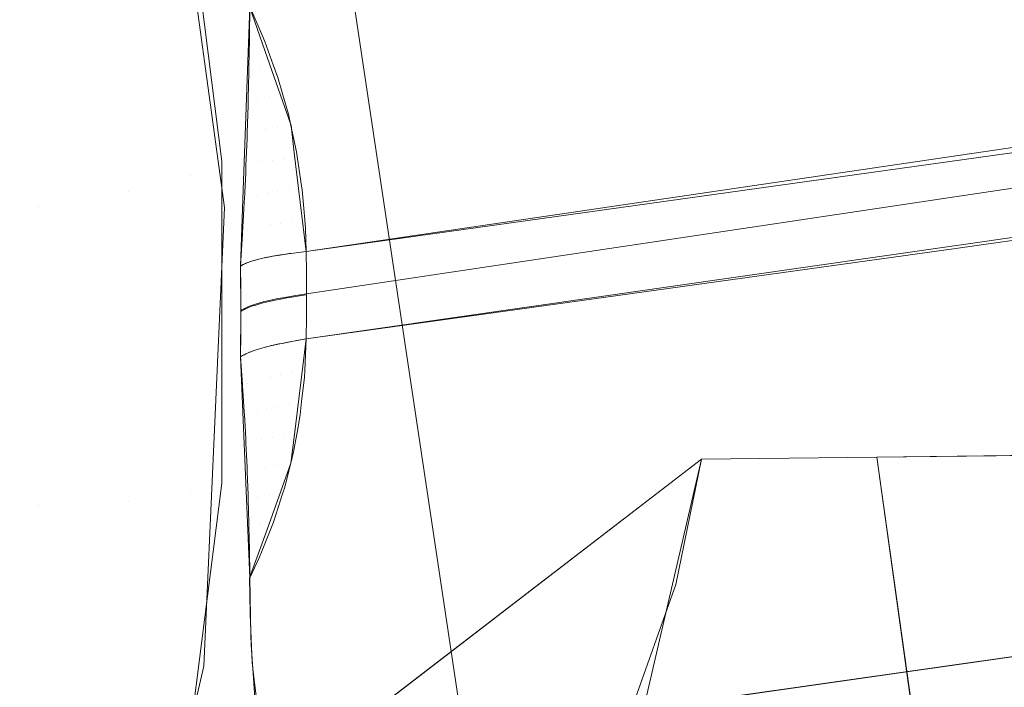
# Model space of a CAD drawing. Units: metres. Extents: x -7.8 to -2.49, y -5.64 to -4.18.
# Drawn here: x -6.76 to -6.76, y -5.33 to -5.33 of the extents above; entities that cross this region are included whole.
import ezdxf

# ---------------------------------------------------------------- set-up
doc = ezdxf.new("R2010")
doc.units = ezdxf.units.M
doc.header["$LTSCALE"] = 1.27
doc.layers.add('Keine', color=7, linetype='Continuous', lineweight=5)

msp = doc.modelspace()

# ---------------------------------------------------------------- linework, layer by layer
at = {"layer": 'Keine', "color": 7, "linetype": 'Continuous', "lineweight": 18}
for points, invisible_edges in [([(-6.7786475, -5.3175975, 1.4647934), (-6.7765789, -5.3430989, 1.4668114), (-6.762198, -5.3278505, 1.4676072)], 11), ([(-6.762198, -5.3278505, 1.4676072), (-6.7631673, -5.3213793, 1.4670505), (-6.7786475, -5.3175975, 1.4647934)], 10), ([(-6.7664669, -5.3245372, 1.4435859), (-6.7550172, -5.3257642, 1.4436967), (-6.7553996, -5.321209, 1.4432902)], 9), ([(-6.7530713, -5.3234294, 1.4687521), (-6.7631673, -5.3213793, 1.4670505), (-6.762198, -5.3278505, 1.4676072)], 8), ([(-6.7552347, -5.3222456, 1.4383628), (-6.7549976, -5.3259511, 1.4386935), (-6.7664663, -5.3249817, 1.4386057)], 10), ([(-6.762198, -5.3278505, 1.4676072), (-6.7521396, -5.3297405, 1.469275), (-6.7530713, -5.3234294, 1.4687521)], 10), ([(-6.7550294, -5.3238646, 1.4593336), (-6.7628592, -5.3251642, 1.4456815), (-6.7629082, -5.3250234, 1.4456983)], 9), ([(-6.7550208, -5.3240588, 1.459192), (-6.7628592, -5.3251642, 1.4456815), (-6.7550294, -5.3238646, 1.4593336)], 11), ([(-6.7628592, -5.3251642, 1.4456815), (-6.7550208, -5.3240588, 1.459192), (-6.7550318, -5.3241501, 1.4591055)], 9), ([(-6.7628592, -5.3251642, 1.4456815), (-6.7550318, -5.3241501, 1.4591055), (-6.755083, -5.3243409, 1.4589461)], 9), ([(-6.7631464, -5.324328, 1.4446363), (-6.7629081, -5.3250234, 1.4456983), (-6.7629261, -5.3255247, 1.4452843)], 9), ([(-6.7629261, -5.3255247, 1.4452843), (-6.7629772, -5.3255728, 1.444739), (-6.7631464, -5.324328, 1.4446363)], 9), ([(-6.755083, -5.3243409, 1.4589461), (-6.7627949, -5.3253488, 1.4456595), (-6.7628592, -5.3251642, 1.4456815)], 9), ([(-6.755083, -5.3243409, 1.4589461), (-6.762786, -5.3254232, 1.4456604), (-6.7627949, -5.3253488, 1.4456595)], 9), ([(-6.7588577, -5.3251495, 1.4523886), (-6.762786, -5.3254232, 1.4456604), (-6.755083, -5.3243409, 1.4589461)], 11), ([(-6.7550172, -5.3257642, 1.4436967), (-6.7664669, -5.3245372, 1.4435859), (-6.7665801, -5.3254247, 1.4436651)], 9), ([(-6.7630707, -5.3254863, 1.4443215), (-6.76318, -5.3246241, 1.4442504), (-6.7630946, -5.3245742, 1.4446566)], 11), ([(-6.7630946, -5.3245742, 1.4446566), (-6.762984, -5.3254472, 1.4447287), (-6.7630707, -5.3254863, 1.4443215)], 10), ([(-6.7632404, -5.3255283, 1.4439417), (-6.7633471, -5.3246873, 1.4438723), (-6.76318, -5.3246241, 1.4442504)], 11), ([(-6.76318, -5.3246241, 1.4442504), (-6.7630707, -5.3254863, 1.4443215), (-6.7632404, -5.3255283, 1.4439417)], 11), ([(-6.7627524, -5.3258092, 1.4456737), (-6.7627528, -5.3257511, 1.4456687), (-6.7551883, -5.3246316, 1.4587225)], 10), ([(-6.7590445, -5.325148, 1.4520642), (-6.7551883, -5.3246316, 1.4587225), (-6.7627528, -5.3257511, 1.4456687)], 10), ([(-6.7551883, -5.3246316, 1.4587225), (-6.7551882, -5.324676, 1.4587263), (-6.7627524, -5.3258092, 1.4456737)], 8), ([(-6.7609767, -5.3256852, 1.4487515), (-6.7627525, -5.3258092, 1.4456735), (-6.7551882, -5.324676, 1.4587262)], 9), ([(-6.7551882, -5.324676, 1.4587262), (-6.7551883, -5.3248486, 1.4587421), (-6.7609767, -5.3256852, 1.4487515)], 8), ([(-6.7634857, -5.3255715, 1.4436059), (-6.7635885, -5.324761, 1.443539), (-6.7633471, -5.3246873, 1.4438723)], 11), ([(-6.7633471, -5.3246873, 1.4438723), (-6.7632404, -5.3255283, 1.4439417), (-6.7634857, -5.3255715, 1.4436059)], 11), ([(-6.7635885, -5.324761, 1.443539), (-6.7634857, -5.3255715, 1.4436059), (-6.7637958, -5.325614, 1.4433287)], 11), ([(-6.7665979, -5.3258664, 1.4386846), (-6.7664663, -5.3249817, 1.4386057), (-6.7550474, -5.3262026, 1.438716)], 10), ([(-6.7664663, -5.3249817, 1.4386057), (-6.7549976, -5.3259511, 1.4386935), (-6.7550474, -5.3262026, 1.438716)], 9), ([(-6.762908, -5.3250233, 1.4456982), (-6.7628738, -5.3251019, 1.4456849), (-6.7629089, -5.3251065, 1.4456202)], 2), ([(-6.7628665, -5.3251186, 1.445682), (-6.762909, -5.3251142, 1.4456133), (-6.7629089, -5.3251076, 1.4456191)], 9), ([(-6.7629089, -5.3251065, 1.4456202), (-6.7628738, -5.3251019, 1.4456849), (-6.7628665, -5.3251186, 1.445682)], 9), ([(-6.7628665, -5.3251186, 1.445682), (-6.7629089, -5.3251076, 1.4456191), (-6.7629089, -5.3251065, 1.4456202)], 9), ([(-6.7628606, -5.3264539, 1.4457888), (-6.7627951, -5.3262721, 1.4457358), (-6.7550796, -5.3250997, 1.4590123)], 10), ([(-6.7550796, -5.3250997, 1.4590123), (-6.755017, -5.3253319, 1.4592987), (-6.7628606, -5.3264539, 1.4457888)], 10), ([(-6.7627951, -5.3262721, 1.4457358), (-6.7627863, -5.3262008, 1.4457249), (-6.7550796, -5.3250997, 1.4590123)], 10), ([(-6.7588586, -5.3253732, 1.4524066), (-6.7550808, -5.3250951, 1.4590066), (-6.7627863, -5.3262008, 1.4457249)], 11), ([(-6.7550808, -5.3250951, 1.4590066), (-6.7550796, -5.3250997, 1.4590123), (-6.7627863, -5.3262008, 1.4457249)], 10), ([(-6.7629101, -5.325187, 1.4455482), (-6.762909, -5.3251142, 1.4456133), (-6.7628806, -5.3251874, 1.4456047)], 10), ([(-6.7628806, -5.3251874, 1.4456047), (-6.762909, -5.3251142, 1.4456133), (-6.7628665, -5.3251186, 1.445682)], 11), ([(-6.7628665, -5.3251186, 1.445682), (-6.7628435, -5.3251826, 1.445674), (-6.7628806, -5.3251874, 1.4456047)], 10), ([(-6.7588577, -5.3251495, 1.4523886), (-6.7627535, -5.3256931, 1.4456639), (-6.762786, -5.3254232, 1.4456604)], 8), ([(-6.7627528, -5.3257511, 1.4456687), (-6.7627535, -5.3256931, 1.4456639), (-6.7590445, -5.325148, 1.4520642)], 8), ([(-6.7628806, -5.3251874, 1.4456047), (-6.7629102, -5.325192, 1.4455439), (-6.7629101, -5.325187, 1.4455482)], 9), ([(-6.7629102, -5.325192, 1.4455439), (-6.7628806, -5.3251874, 1.4456047), (-6.7628536, -5.3252697, 1.4455977)], 11), ([(-6.7628806, -5.3251874, 1.4456047), (-6.7628435, -5.3251826, 1.445674), (-6.7628312, -5.325217, 1.4456697)], 9), ([(-6.7628536, -5.3252697, 1.4455977), (-6.7628806, -5.3251874, 1.4456047), (-6.7628312, -5.325217, 1.4456697)], 11), ([(-6.7629119, -5.3252735, 1.4454741), (-6.7629105, -5.3252045, 1.4455332), (-6.762887, -5.3252748, 1.4455283)], 10), ([(-6.7628536, -5.3252697, 1.4455977), (-6.7629105, -5.3252045, 1.4455332), (-6.7629102, -5.325192, 1.4455439)], 9), ([(-6.7628536, -5.3252697, 1.4455977), (-6.762887, -5.3252748, 1.4455283), (-6.7629105, -5.3252045, 1.4455332)], 11), ([(-6.7628312, -5.325217, 1.4456697), (-6.7628174, -5.3252651, 1.4456657), (-6.7628536, -5.3252697, 1.4455977)], 10), ([(-6.762864, -5.3253585, 1.4455249), (-6.762887, -5.3252748, 1.4455283), (-6.7628536, -5.3252697, 1.4455977)], 11), ([(-6.7628536, -5.3252697, 1.4455977), (-6.7628312, -5.3253535, 1.4455931), (-6.762864, -5.3253585, 1.4455249)], 11), ([(-6.7628536, -5.3252697, 1.4455977), (-6.7628174, -5.3252651, 1.4456657), (-6.7628023, -5.3253178, 1.4456613)], 9), ([(-6.7628023, -5.3253178, 1.4456613), (-6.7628312, -5.3253535, 1.4455931), (-6.7628536, -5.3252697, 1.4455977)], 11), ([(-6.7629125, -5.3252942, 1.445457), (-6.7628932, -5.3253636, 1.4454551), (-6.7629146, -5.325368, 1.4453961)], 3), ([(-6.762864, -5.3253585, 1.4455249), (-6.7629125, -5.3252942, 1.445457), (-6.762912, -5.3252792, 1.4454694)], 9), ([(-6.762864, -5.3253585, 1.4455249), (-6.7628932, -5.3253636, 1.4454551), (-6.7629125, -5.3252942, 1.445457)], 11), ([(-6.762887, -5.3252748, 1.4455283), (-6.762912, -5.3252792, 1.4454694), (-6.7629119, -5.3252735, 1.4454741)], 9), ([(-6.762912, -5.3252792, 1.4454694), (-6.762887, -5.3252748, 1.4455283), (-6.762864, -5.3253585, 1.4455249)], 11), ([(-6.7628023, -5.3253178, 1.4456613), (-6.7627955, -5.3253489, 1.4456599), (-6.7628312, -5.3253535, 1.4455931)], 10), ([(-6.762907, -5.3266827, 1.4459731), (-6.7629082, -5.3265861, 1.4458273), (-6.7550162, -5.3253379, 1.4593068)], 10), ([(-6.7629082, -5.3265861, 1.4458273), (-6.7628606, -5.3264539, 1.4457888), (-6.7550162, -5.3253379, 1.4593068)], 10), ([(-6.7551175, -5.325567, 1.4594225), (-6.762907, -5.3266827, 1.4459731), (-6.7550162, -5.3253379, 1.4593068)], 11), ([(-6.755017, -5.3253319, 1.4592987), (-6.7550162, -5.3253379, 1.4593068), (-6.7628606, -5.3264539, 1.4457888)], 10), ([(-6.7628312, -5.3253535, 1.4455931), (-6.7627955, -5.3253489, 1.4456599), (-6.76278, -5.3254206, 1.4456568)], 9), ([(-6.7629152, -5.325383, 1.445384), (-6.7629146, -5.3253685, 1.4453956), (-6.7628745, -5.3254484, 1.4454549)], 10), ([(-6.7629146, -5.325368, 1.4453961), (-6.7628932, -5.3253636, 1.4454551), (-6.7628745, -5.3254484, 1.4454549)], 11), ([(-6.7628745, -5.3254484, 1.4454549), (-6.7629146, -5.3253685, 1.4453956), (-6.7629146, -5.325368, 1.4453961)], 9), ([(-6.7628745, -5.3254484, 1.4454549), (-6.7628932, -5.3253636, 1.4454551), (-6.762864, -5.3253585, 1.4455249)], 11), ([(-6.762864, -5.3253585, 1.4455249), (-6.7628458, -5.3254434, 1.4455238), (-6.7628745, -5.3254484, 1.4454549)], 11), ([(-6.7628458, -5.3254434, 1.4455238), (-6.762864, -5.3253585, 1.4455249), (-6.7628312, -5.3253535, 1.4455931)], 11), ([(-6.7628312, -5.3253535, 1.4455931), (-6.7628134, -5.3254385, 1.445591), (-6.7628458, -5.3254434, 1.4455238)], 11), ([(-6.76278, -5.3254206, 1.4456568), (-6.7628134, -5.3254385, 1.445591), (-6.7628312, -5.3253535, 1.4455931)], 11), ([(-6.7627863, -5.3262008, 1.4457249), (-6.7627536, -5.3259325, 1.4456837), (-6.7588586, -5.3253732, 1.4524066)], 8), ([(-6.7629152, -5.325383, 1.445384), (-6.7628996, -5.3254536, 1.4453846), (-6.7629182, -5.3254584, 1.4453237)], 3), ([(-6.7628745, -5.3254484, 1.4454549), (-6.7628996, -5.3254536, 1.4453846), (-6.7629152, -5.325383, 1.445384)], 11), ([(-6.7555899, -5.3280445, 1.4439002), (-6.7665801, -5.3254247, 1.4436651), (-6.7670594, -5.3264832, 1.4437595)], 9), ([(-6.7665801, -5.3254247, 1.4436651), (-6.7555899, -5.3280445, 1.4439002), (-6.7550172, -5.3257642, 1.4436967)], 9), ([(-6.76278, -5.3254206, 1.4456568), (-6.762778, -5.3254339, 1.4456567), (-6.7628134, -5.3254385, 1.445591)], 10), ([(-6.762984, -5.3254472, 1.4447287), (-6.762984, -5.3263271, 1.4448013), (-6.7630707, -5.3263553, 1.4443932)], 10), ([(-6.7630707, -5.3263553, 1.4443932), (-6.7630707, -5.3254863, 1.4443215), (-6.762984, -5.3254472, 1.4447287)], 11), ([(-6.7628855, -5.3255392, 1.4453871), (-6.7629187, -5.3254709, 1.4453136), (-6.7629182, -5.3254584, 1.4453237)], 9), ([(-6.7629182, -5.3254584, 1.4453237), (-6.7628996, -5.3254536, 1.4453846), (-6.7628855, -5.3255392, 1.4453871)], 11), ([(-6.7628855, -5.3255392, 1.4453871), (-6.7628996, -5.3254536, 1.4453846), (-6.7628745, -5.3254484, 1.4454549)], 11), ([(-6.7628745, -5.3254484, 1.4454549), (-6.7628607, -5.3255341, 1.4454567), (-6.7628855, -5.3255392, 1.4453871)], 11), ([(-6.7628607, -5.3255341, 1.4454567), (-6.7628745, -5.3254484, 1.4454549), (-6.7628458, -5.3254434, 1.4455238)], 11), ([(-6.7628458, -5.3254434, 1.4455238), (-6.7628323, -5.3255292, 1.4455248), (-6.7628607, -5.3255341, 1.4454567)], 11), ([(-6.7628323, -5.3255292, 1.4455248), (-6.7628458, -5.3254434, 1.4455238), (-6.7628134, -5.3254385, 1.445591)], 11), ([(-6.7628134, -5.3254385, 1.445591), (-6.7628003, -5.3255244, 1.4455914), (-6.7628323, -5.3255292, 1.4455248)], 11), ([(-6.7628003, -5.3255244, 1.4455914), (-6.7628134, -5.3254385, 1.445591), (-6.762778, -5.3254339, 1.4456567)], 11), ([(-6.762778, -5.3254339, 1.4456567), (-6.7627651, -5.3255199, 1.4456563), (-6.7628003, -5.3255244, 1.4455914)], 10), ([(-6.7629066, -5.3255445, 1.4453163), (-6.7629225, -5.3255496, 1.4452523), (-6.762919, -5.3254795, 1.4453067)], 9), ([(-6.762919, -5.3254795, 1.4453067), (-6.7629187, -5.3254709, 1.4453136), (-6.7629066, -5.3255445, 1.4453163)], 10), ([(-6.7628855, -5.3255392, 1.4453871), (-6.7629066, -5.3255445, 1.4453163), (-6.7629187, -5.3254709, 1.4453136)], 11), ([(-6.7630707, -5.3254863, 1.4443215), (-6.7630707, -5.3263553, 1.4443932), (-6.7632404, -5.3263761, 1.4440117)], 11), ([(-6.7632404, -5.3263761, 1.4440117), (-6.7632404, -5.3255283, 1.4439417), (-6.7630707, -5.3254863, 1.4443215)], 11), ([(-6.7632404, -5.3255283, 1.4439417), (-6.7632404, -5.3263761, 1.4440117), (-6.7634857, -5.3263885, 1.4436733)], 11), ([(-6.7634857, -5.3263885, 1.4436733), (-6.7634857, -5.3255715, 1.4436059), (-6.7632404, -5.3255283, 1.4439417)], 11), ([(-6.7629772, -5.3255728, 1.444739), (-6.7629261, -5.3255247, 1.4452843), (-6.7629335, -5.3257336, 1.4451117)], 9), ([(-6.7628975, -5.3256307, 1.445321), (-6.7629066, -5.3255445, 1.4453163), (-6.7628855, -5.3255392, 1.4453871)], 11), ([(-6.7628855, -5.3255392, 1.4453871), (-6.7628765, -5.3256254, 1.4453913), (-6.7628975, -5.3256307, 1.445321)], 11), ([(-6.7628765, -5.3256254, 1.4453913), (-6.7628855, -5.3255392, 1.4453871), (-6.7628607, -5.3255341, 1.4454567)], 11), ([(-6.7628607, -5.3255341, 1.4454567), (-6.7628519, -5.3256204, 1.4454604), (-6.7628765, -5.3256254, 1.4453913)], 11), ([(-6.7628519, -5.3256204, 1.4454604), (-6.7628607, -5.3255341, 1.4454567), (-6.7628323, -5.3255292, 1.4455248)], 11), ([(-6.7628323, -5.3255292, 1.4455248), (-6.7628237, -5.3256155, 1.4455281), (-6.7628519, -5.3256204, 1.4454604)], 11), ([(-6.7628237, -5.3256155, 1.4455281), (-6.7628323, -5.3255292, 1.4455248), (-6.7628003, -5.3255244, 1.4455914)], 11), ([(-6.7628003, -5.3255244, 1.4455914), (-6.762792, -5.3256109, 1.4455943), (-6.7628237, -5.3256155, 1.4455281)], 11), ([(-6.7628003, -5.3255244, 1.4455914), (-6.7627651, -5.3255199, 1.4456563), (-6.7627644, -5.3255246, 1.4456563)], 9), ([(-6.762792, -5.3256109, 1.4455943), (-6.7628003, -5.3255244, 1.4455914), (-6.7627644, -5.3255246, 1.4456563)], 11), ([(-6.7627644, -5.3255246, 1.4456563), (-6.7627575, -5.3256064, 1.4456591), (-6.762792, -5.3256109, 1.4455943)], 10), ([(-6.7629248, -5.325595, 1.4452169), (-6.762923, -5.3255586, 1.4452453), (-6.7629147, -5.325636, 1.4452497)], 10), ([(-6.7628975, -5.3256307, 1.445321), (-6.762923, -5.3255586, 1.4452453), (-6.7629225, -5.3255496, 1.4452523)], 9), ([(-6.7628975, -5.3256307, 1.445321), (-6.7629147, -5.325636, 1.4452497), (-6.762923, -5.3255586, 1.4452453)], 11), ([(-6.7629225, -5.3255496, 1.4452523), (-6.7629066, -5.3255445, 1.4453163), (-6.7628975, -5.3256307, 1.445321)], 11), ([(-6.7634857, -5.3255715, 1.4436059), (-6.7634857, -5.3263885, 1.4436733), (-6.7637958, -5.3263921, 1.4433929)], 11), ([(-6.7637958, -5.3263921, 1.4433929), (-6.7637958, -5.325614, 1.4433287), (-6.7634857, -5.3255715, 1.4436059)], 11), ([(-6.7629335, -5.3259818, 1.4451323), (-6.7630337, -5.3268277, 1.4448426), (-6.7629772, -5.3255728, 1.444739)], 9), ([(-6.7629772, -5.3255728, 1.444739), (-6.7629324, -5.3258577, 1.445122), (-6.7629335, -5.3259818, 1.4451323)], 9), ([(-6.7629772, -5.3255728, 1.444739), (-6.7629335, -5.3257336, 1.4451117), (-6.7629324, -5.3258577, 1.445122)], 9), ([(-6.762907, -5.3266827, 1.4459731), (-6.7551175, -5.325567, 1.4594225), (-6.7551796, -5.3256425, 1.4594177)], 9), ([(-6.7629147, -5.325636, 1.4452497), (-6.7629277, -5.3256414, 1.4451817), (-6.7629248, -5.325595, 1.4452169)], 9), ([(-6.762872, -5.3257119, 1.4453969), (-6.7628765, -5.3256254, 1.4453913), (-6.7628519, -5.3256204, 1.4454604)], 11), ([(-6.7628519, -5.3256204, 1.4454604), (-6.7628478, -5.3257069, 1.445466), (-6.762872, -5.3257119, 1.4453969)], 9), ([(-6.7628447, -5.3257063, 1.4454749), (-6.7628519, -5.3256204, 1.4454604), (-6.7628237, -5.3256155, 1.4455281)], 11), ([(-6.7628447, -5.3257063, 1.4454749), (-6.7628478, -5.3257069, 1.445466), (-6.7628519, -5.3256204, 1.4454604)], 10), ([(-6.7628237, -5.3256155, 1.4455281), (-6.7628192, -5.3257022, 1.4455333), (-6.7628447, -5.3257063, 1.4454749)], 9), ([(-6.7628237, -5.3256155, 1.4455281), (-6.762792, -5.3256109, 1.4455943), (-6.7628027, -5.3256995, 1.4455711)], 11), ([(-6.7628027, -5.3256995, 1.4455711), (-6.7628192, -5.3257022, 1.4455333), (-6.7628237, -5.3256155, 1.4455281)], 10), ([(-6.762792, -5.3256109, 1.4455943), (-6.7627878, -5.3256975, 1.4455993), (-6.7628027, -5.3256995, 1.4455711)], 9), ([(-6.762792, -5.3256109, 1.4455943), (-6.7627575, -5.3256064, 1.4456591), (-6.7627555, -5.3256294, 1.4456599)], 9), ([(-6.7627878, -5.3256975, 1.4455993), (-6.762792, -5.3256109, 1.4455943), (-6.7627555, -5.3256294, 1.4456599)], 11), ([(-6.7629259, -5.3257289, 1.4451714), (-6.7629335, -5.3257336, 1.4451116), (-6.762928, -5.3256461, 1.4451781)], 8), ([(-6.762928, -5.3256461, 1.4451781), (-6.7629147, -5.325636, 1.4452497), (-6.76291, -5.3257225, 1.4452559)], 11), ([(-6.762928, -5.3256461, 1.4451781), (-6.7629277, -5.3256414, 1.4451817), (-6.7629147, -5.325636, 1.4452497)], 10), ([(-6.762928, -5.3256461, 1.4451781), (-6.7629236, -5.325728, 1.445184), (-6.7629259, -5.3257289, 1.4451714)], 9), ([(-6.76291, -5.3257225, 1.4452559), (-6.7629236, -5.325728, 1.445184), (-6.762928, -5.3256461, 1.4451781)], 10), ([(-6.7629065, -5.325721, 1.4452745), (-6.7629147, -5.325636, 1.4452497), (-6.7628975, -5.3256307, 1.445321)], 11), ([(-6.7629065, -5.325721, 1.4452745), (-6.76291, -5.3257225, 1.4452559), (-6.7629147, -5.325636, 1.4452497)], 10), ([(-6.7629069, -5.3266867, 1.4459793), (-6.762907, -5.3266827, 1.4459731), (-6.7551796, -5.3256425, 1.4594177)], 10), ([(-6.7629014, -5.3268177, 1.4462448), (-6.7629069, -5.3266867, 1.4459793), (-6.7551796, -5.3256425, 1.4594177)], 10), ([(-6.7628975, -5.3256307, 1.445321), (-6.7628925, -5.3257171, 1.4453268), (-6.7629065, -5.325721, 1.4452745)], 9), ([(-6.7628966, -5.3268574, 1.4463633), (-6.7629014, -5.3268177, 1.4462448), (-6.7551796, -5.3256425, 1.4594177)], 10), ([(-6.7628975, -5.3256307, 1.445321), (-6.7628765, -5.3256254, 1.4453913), (-6.7628794, -5.3257135, 1.4453758)], 11), ([(-6.7628794, -5.3257135, 1.4453758), (-6.7628925, -5.3257171, 1.4453268), (-6.7628975, -5.3256307, 1.445321)], 10), ([(-6.7551796, -5.3256425, 1.4594177), (-6.7553412, -5.3257802, 1.4594011), (-6.7628966, -5.3268574, 1.4463633)], 10), ([(-6.7628765, -5.3256254, 1.4453913), (-6.762872, -5.3257119, 1.4453969), (-6.7628794, -5.3257135, 1.4453758)], 9), ([(-6.7627555, -5.3256294, 1.4456599), (-6.7627535, -5.3256931, 1.4456639), (-6.7627878, -5.3256975, 1.4455993)], 8), ([(-6.7628184, -5.3258201, 1.4455431), (-6.7628199, -5.3257021, 1.4455336), (-6.7628005, -5.3256991, 1.4455757)], 9), ([(-6.7628005, -5.3256991, 1.4455757), (-6.7627967, -5.3258161, 1.445591), (-6.7628184, -5.3258201, 1.4455431)], 9), ([(-6.7627967, -5.3258161, 1.445591), (-6.7628005, -5.3256991, 1.4455757), (-6.7627883, -5.3256975, 1.4455995)], 9), ([(-6.7627883, -5.3256975, 1.4455995), (-6.762787, -5.3258146, 1.4456091), (-6.7627967, -5.3258161, 1.445591)], 9), ([(-6.762787, -5.3258146, 1.4456091), (-6.7627883, -5.3256975, 1.4455995), (-6.7627749, -5.3256957, 1.4456256)], 9), ([(-6.7627528, -5.3257511, 1.4456687), (-6.762787, -5.3258146, 1.4456091), (-6.7627749, -5.3256957, 1.4456256)], 11), ([(-6.7627749, -5.3256957, 1.4456256), (-6.7627535, -5.3256931, 1.4456639), (-6.7627528, -5.3257511, 1.4456687)], 8), ([(-6.7609767, -5.3256852, 1.4487515), (-6.7627536, -5.3259325, 1.4456837), (-6.7627528, -5.3258721, 1.4456787)], 8), ([(-6.7609767, -5.3256852, 1.4487515), (-6.7627528, -5.3258721, 1.4456787), (-6.7627525, -5.3258092, 1.4456735)], 9), ([(-6.7629327, -5.3257944, 1.4451167), (-6.7629238, -5.3257278, 1.4451841), (-6.7629293, -5.3258529, 1.4451493)], 11), ([(-6.7629267, -5.3257292, 1.4451662), (-6.7629238, -5.3257278, 1.4451841), (-6.7629327, -5.3257944, 1.4451167)], 10), ([(-6.7629238, -5.3257278, 1.4451841), (-6.7629222, -5.3258492, 1.4451941), (-6.7629293, -5.3258529, 1.4451493)], 9), ([(-6.7629222, -5.3258492, 1.4451941), (-6.7629238, -5.3257278, 1.4451841), (-6.7629184, -5.3257253, 1.4452165)], 9), ([(-6.7629184, -5.3257253, 1.4452165), (-6.7629154, -5.3258456, 1.4452369), (-6.7629222, -5.3258492, 1.4451941)], 9), ([(-6.7629154, -5.3258456, 1.4452369), (-6.7629184, -5.3257253, 1.4452165), (-6.7629105, -5.3257223, 1.4452559)], 9), ([(-6.7629105, -5.3257223, 1.4452559), (-6.7629088, -5.3258432, 1.4452659), (-6.7629154, -5.3258456, 1.4452369)], 9), ([(-6.7629088, -5.3258432, 1.4452659), (-6.7629105, -5.3257223, 1.4452559), (-6.7629083, -5.3257215, 1.4452665)], 9), ([(-6.7628948, -5.325838, 1.4453282), (-6.7629088, -5.3258432, 1.4452659), (-6.7629083, -5.3257215, 1.4452665)], 10), ([(-6.7629083, -5.3257215, 1.4452665), (-6.7628964, -5.3257178, 1.4453161), (-6.7628948, -5.325838, 1.4453282)], 10), ([(-6.7628948, -5.325838, 1.4453282), (-6.7628964, -5.3257178, 1.4453161), (-6.7628933, -5.325717, 1.445327)], 9), ([(-6.7628933, -5.325717, 1.445327), (-6.7628921, -5.3258373, 1.445337), (-6.7628948, -5.325838, 1.4453282)], 9), ([(-6.7628921, -5.3258373, 1.445337), (-6.7628933, -5.325717, 1.445327), (-6.7628826, -5.3257141, 1.4453653)], 9), ([(-6.7628826, -5.3257141, 1.4453653), (-6.7628713, -5.3258314, 1.445407), (-6.7628921, -5.3258373, 1.445337)], 9), ([(-6.7628826, -5.3257141, 1.4453653), (-6.7628724, -5.3257118, 1.4453971), (-6.7628713, -5.3258314, 1.445407)], 10), ([(-6.762868, -5.3258305, 1.4454179), (-6.7628724, -5.3257118, 1.4453971), (-6.7628652, -5.3257102, 1.4454193)], 9), ([(-6.762868, -5.3258305, 1.4454179), (-6.7628713, -5.3258314, 1.445407), (-6.7628724, -5.3257118, 1.4453971)], 10), ([(-6.7628465, -5.3258257, 1.4454757), (-6.762868, -5.3258305, 1.4454179), (-6.7628652, -5.3257102, 1.4454193)], 10), ([(-6.7628652, -5.3257102, 1.4454193), (-6.762848, -5.3257069, 1.445466), (-6.7628465, -5.3258257, 1.4454757)], 10), ([(-6.7628465, -5.3258257, 1.4454757), (-6.762848, -5.3257069, 1.445466), (-6.7628457, -5.3257064, 1.4454725)], 9), ([(-6.7628457, -5.3257064, 1.4454725), (-6.7628353, -5.3258232, 1.4455056), (-6.7628465, -5.3258257, 1.4454757)], 9), ([(-6.7628353, -5.3258232, 1.4455056), (-6.7628457, -5.3257064, 1.4454725), (-6.7628241, -5.3257027, 1.4455246)], 9), ([(-6.7628241, -5.3257027, 1.4455246), (-6.7628184, -5.3258201, 1.4455431), (-6.7628353, -5.3258232, 1.4455056)], 9), ([(-6.7628241, -5.3257027, 1.4455246), (-6.7628199, -5.3257021, 1.4455336), (-6.7628184, -5.3258201, 1.4455431)], 10), ([(-6.7629327, -5.3257944, 1.4451167), (-6.7629335, -5.3257336, 1.4451116), (-6.7629267, -5.3257292, 1.4451662)], 8), ([(-6.7627528, -5.3257511, 1.4456687), (-6.7627525, -5.3258092, 1.4456735), (-6.762787, -5.3258146, 1.4456091)], 8), ([(-6.7628966, -5.3268574, 1.4463633), (-6.7553412, -5.3257802, 1.4594011), (-6.7553863, -5.3258187, 1.4593965)], 9), ([(-6.7629293, -5.3258529, 1.4451493), (-6.7629324, -5.3258552, 1.4451218), (-6.7629327, -5.3257944, 1.4451167)], 8), ([(-6.762887, -5.3269384, 1.4466047), (-6.7628966, -5.3268574, 1.4463633), (-6.7553863, -5.3258187, 1.4593965)], 10), ([(-6.7628917, -5.3258398, 1.4453371), (-6.762875, -5.3258348, 1.4453965), (-6.7628812, -5.3259594, 1.4453905)], 10), ([(-6.7628747, -5.3269887, 1.4468398), (-6.762887, -5.3269384, 1.4466047), (-6.7553863, -5.3258187, 1.4593965)], 10), ([(-6.762875, -5.3258348, 1.4453965), (-6.7628724, -5.325957, 1.4454174), (-6.7628812, -5.3259594, 1.4453905)], 9), ([(-6.762875, -5.3258348, 1.4453965), (-6.7628713, -5.325834, 1.4454072), (-6.7628724, -5.325957, 1.4454174)], 10), ([(-6.7553863, -5.3258187, 1.4593965), (-6.755615, -5.3259552, 1.4593676), (-6.7628747, -5.3269887, 1.4468398)], 10), ([(-6.7628647, -5.3259549, 1.4454411), (-6.7628724, -5.325957, 1.4454174), (-6.7628713, -5.325834, 1.4454072)], 10), ([(-6.7628647, -5.3259549, 1.4454411), (-6.7628713, -5.325834, 1.4454072), (-6.7628469, -5.3258282, 1.445476)], 9), ([(-6.7628469, -5.3258282, 1.445476), (-6.7628481, -5.3259508, 1.4454863), (-6.7628647, -5.3259549, 1.4454411)], 9), ([(-6.7628463, -5.3259504, 1.4454912), (-6.7628481, -5.3259508, 1.4454863), (-6.7628469, -5.3258282, 1.445476)], 10), ([(-6.7628469, -5.3258282, 1.445476), (-6.7628437, -5.3258275, 1.4454848), (-6.7628463, -5.3259504, 1.4454912)], 10), ([(-6.762826, -5.3259459, 1.4455405), (-6.7628463, -5.3259504, 1.4454912), (-6.7628437, -5.3258275, 1.4454848)], 10), ([(-6.7628437, -5.3258275, 1.4454848), (-6.7628184, -5.3258226, 1.4455434), (-6.762826, -5.3259459, 1.4455405)], 10), ([(-6.7628184, -5.3258226, 1.4455434), (-6.7628199, -5.3259446, 1.4455537), (-6.762826, -5.3259459, 1.4455405)], 9), ([(-6.7628199, -5.3259446, 1.4455537), (-6.7628184, -5.3258226, 1.4455434), (-6.7628066, -5.3258203, 1.4455708)], 9), ([(-6.7628066, -5.3258203, 1.4455708), (-6.7628038, -5.3259414, 1.445589), (-6.7628199, -5.3259446, 1.4455537)], 9), ([(-6.7628038, -5.3259414, 1.445589), (-6.7628066, -5.3258203, 1.4455708), (-6.7627869, -5.3258171, 1.4456092)], 9), ([(-6.7627869, -5.3258171, 1.4456092), (-6.7627883, -5.3259385, 1.4456195), (-6.7628038, -5.3259414, 1.445589)], 9), ([(-6.7627797, -5.3259369, 1.4456366), (-6.7627883, -5.3259385, 1.4456195), (-6.7627869, -5.3258171, 1.4456092)], 10), ([(-6.7627869, -5.3258171, 1.4456092), (-6.7627661, -5.3258137, 1.4456498), (-6.7627797, -5.3259369, 1.4456366)], 10), ([(-6.7627528, -5.3258721, 1.4456787), (-6.7627797, -5.3259369, 1.4456366), (-6.7627661, -5.3258137, 1.4456498)], 11), ([(-6.7627661, -5.3258137, 1.4456498), (-6.7627525, -5.3258118, 1.4456737), (-6.7627528, -5.3258721, 1.4456787)], 8), ([(-6.7629223, -5.3258517, 1.4451943), (-6.7629237, -5.3259757, 1.4452047), (-6.7629327, -5.3259198, 1.4451272)], 11), ([(-6.7629327, -5.3259198, 1.4451272), (-6.7629324, -5.3258577, 1.445122), (-6.7629223, -5.3258517, 1.4451943)], 8), ([(-6.7629237, -5.3259757, 1.4452047), (-6.7629223, -5.3258517, 1.4451943), (-6.7629195, -5.32585, 1.4452147)], 9), ([(-6.7629195, -5.32585, 1.4452147), (-6.7629187, -5.325973, 1.4452354), (-6.7629237, -5.3259757, 1.4452047)], 9), ([(-6.7629187, -5.325973, 1.4452354), (-6.7629195, -5.32585, 1.4452147), (-6.7629088, -5.3258457, 1.4452661)], 9), ([(-6.7629088, -5.3258457, 1.4452661), (-6.7629104, -5.3259695, 1.4452765), (-6.7629187, -5.325973, 1.4452354)], 9), ([(-6.7629082, -5.3259685, 1.4452875), (-6.7629104, -5.3259695, 1.4452765), (-6.7629088, -5.3258457, 1.4452661)], 10), ([(-6.7629082, -5.3259685, 1.4452875), (-6.7629088, -5.3258457, 1.4452661), (-6.7629003, -5.3258424, 1.4453064)], 9), ([(-6.7629003, -5.3258424, 1.4453064), (-6.7628957, -5.325964, 1.4453392), (-6.7629082, -5.3259685, 1.4452875)], 9), ([(-6.7628957, -5.325964, 1.4453392), (-6.7629003, -5.3258424, 1.4453064), (-6.7628917, -5.3258398, 1.4453371)], 9), ([(-6.7628917, -5.3258398, 1.4453371), (-6.7628933, -5.3259632, 1.4453475), (-6.7628957, -5.325964, 1.4453392)], 9), ([(-6.7628812, -5.3259594, 1.4453905), (-6.7628933, -5.3259632, 1.4453475), (-6.7628917, -5.3258398, 1.4453371)], 10), ([(-6.7555337, -5.3286594, 1.4389352), (-6.7666196, -5.3260121, 1.4386976), (-6.7665979, -5.3258664, 1.4386846)], 9), ([(-6.7550474, -5.3262026, 1.438716), (-6.7555337, -5.3286594, 1.4389352), (-6.7665979, -5.3258664, 1.4386846)], 10), ([(-6.7627528, -5.3258721, 1.4456787), (-6.7627536, -5.3259325, 1.4456837), (-6.7627797, -5.3259369, 1.4456366)], 8), ([(-6.7629273, -5.3259775, 1.4451829), (-6.7629335, -5.3259818, 1.4451323), (-6.7629327, -5.3259198, 1.4451272)], 8), ([(-6.7629327, -5.3259198, 1.4451272), (-6.7629237, -5.3259757, 1.4452047), (-6.7629273, -5.3259775, 1.4451829)], 9), ([(-6.7628196, -5.3259447, 1.4455535), (-6.7627882, -5.3259385, 1.4456194), (-6.7627921, -5.3260247, 1.4456286)], 10), ([(-6.7627575, -5.3260186, 1.4456931), (-6.7627921, -5.3260247, 1.4456286), (-6.7627831, -5.3259375, 1.4456301)], 11), ([(-6.7627921, -5.3260247, 1.4456286), (-6.7627882, -5.3259385, 1.4456194), (-6.7627831, -5.3259375, 1.4456301)], 9), ([(-6.7627831, -5.3259375, 1.4456301), (-6.7627536, -5.3259325, 1.4456837), (-6.7627575, -5.3260186, 1.4456931)], 8), ([(-6.7629186, -5.325973, 1.4452359), (-6.7629097, -5.3259695, 1.4452763), (-6.7629147, -5.3260556, 1.4452845)], 10), ([(-6.7629147, -5.3260556, 1.4452845), (-6.7629097, -5.3259695, 1.4452763), (-6.762896, -5.3259641, 1.445338)], 9), ([(-6.762896, -5.3259641, 1.445338), (-6.7628975, -5.3260494, 1.4453557), (-6.7629147, -5.3260556, 1.4452845)], 11), ([(-6.7628766, -5.3260432, 1.4454259), (-6.7628975, -5.3260494, 1.4453557), (-6.7628932, -5.3259633, 1.4453474)], 11), ([(-6.762896, -5.3259641, 1.445338), (-6.7628932, -5.3259633, 1.4453474), (-6.7628975, -5.3260494, 1.4453557)], 10), ([(-6.7628932, -5.3259633, 1.4453474), (-6.762872, -5.325957, 1.4454173), (-6.7628766, -5.3260432, 1.4454259)], 10), ([(-6.762852, -5.326037, 1.4454949), (-6.7628766, -5.3260432, 1.4454259), (-6.7628658, -5.3259552, 1.4454381)], 11), ([(-6.7628766, -5.3260432, 1.4454259), (-6.762872, -5.325957, 1.4454173), (-6.7628658, -5.3259552, 1.4454381)], 9), ([(-6.7628747, -5.3269887, 1.4468398), (-6.755615, -5.3259552, 1.4593676), (-6.7556597, -5.3259818, 1.459362)], 9), ([(-6.7628658, -5.3259552, 1.4454381), (-6.7628473, -5.3259508, 1.445486), (-6.762852, -5.326037, 1.4454949)], 10), ([(-6.762852, -5.326037, 1.4454949), (-6.7628473, -5.3259508, 1.445486), (-6.7628281, -5.3259463, 1.4455357)], 9), ([(-6.7628281, -5.3259463, 1.4455357), (-6.7628238, -5.3260308, 1.4455625), (-6.762852, -5.326037, 1.4454949)], 11), ([(-6.7628281, -5.3259463, 1.4455357), (-6.7628196, -5.3259447, 1.4455535), (-6.7628238, -5.3260308, 1.4455625)], 10), ([(-6.7627921, -5.3260247, 1.4456286), (-6.7628238, -5.3260308, 1.4455625), (-6.7628196, -5.3259447, 1.4455535)], 11), ([(-6.7630337, -5.3268277, 1.4448426), (-6.7629335, -5.3259818, 1.4451323), (-6.7629081, -5.3265862, 1.4458272)], 9), ([(-6.7629335, -5.3259818, 1.4451323), (-6.7629231, -5.3259757, 1.4452046), (-6.7629279, -5.3260572, 1.4452122)], 2), ([(-6.7629186, -5.325973, 1.4452359), (-6.7629276, -5.3260614, 1.4452166), (-6.7629279, -5.3260572, 1.4452122)], 9), ([(-6.7629279, -5.3260572, 1.4452122), (-6.7629231, -5.3259757, 1.4452046), (-6.7629186, -5.325973, 1.4452359)], 9), ([(-6.7629147, -5.3260556, 1.4452845), (-6.7629276, -5.3260614, 1.4452166), (-6.7629186, -5.325973, 1.4452359)], 11), ([(-6.7628645, -5.3270299, 1.4470327), (-6.7628747, -5.3269887, 1.4468398), (-6.7556597, -5.3259818, 1.459362)], 10), ([(-6.7628401, -5.3270709, 1.4473909), (-6.7628645, -5.3270299, 1.4470327), (-6.7556597, -5.3259818, 1.459362)], 10), ([(-6.7556597, -5.3259818, 1.459362), (-6.7559236, -5.3260873, 1.4593272), (-6.7628401, -5.3270709, 1.4473909)], 10), ([(-6.7670588, -5.3269276, 1.4387793), (-6.7666196, -5.3260121, 1.4386976), (-6.7555337, -5.3286594, 1.4389352)], 10), ([(-6.7627921, -5.3260247, 1.4456286), (-6.7627575, -5.3260186, 1.4456931), (-6.7627583, -5.3260367, 1.4456951)], 9), ([(-6.7629225, -5.3261404, 1.4453014), (-6.7629229, -5.3261324, 1.4452928), (-6.7628975, -5.3260494, 1.4453557)], 10), ([(-6.7629229, -5.3261324, 1.4452928), (-6.7629147, -5.3260556, 1.4452845), (-6.7628975, -5.3260494, 1.4453557)], 11), ([(-6.7628975, -5.3260494, 1.4453557), (-6.7629067, -5.326135, 1.4453652), (-6.7629225, -5.3261404, 1.4453014)], 11), ([(-6.7628856, -5.3261288, 1.4454359), (-6.7629067, -5.326135, 1.4453652), (-6.7628975, -5.3260494, 1.4453557)], 11), ([(-6.7628975, -5.3260494, 1.4453557), (-6.7628766, -5.3260432, 1.4454259), (-6.7628856, -5.3261288, 1.4454359)], 11), ([(-6.7628608, -5.3261226, 1.4455054), (-6.7628856, -5.3261288, 1.4454359), (-6.7628766, -5.3260432, 1.4454259)], 11), ([(-6.7628766, -5.3260432, 1.4454259), (-6.762852, -5.326037, 1.4454949), (-6.7628608, -5.3261226, 1.4455054)], 11), ([(-6.7628324, -5.3261164, 1.4455734), (-6.7628608, -5.3261226, 1.4455054), (-6.762852, -5.326037, 1.4454949)], 11), ([(-6.762852, -5.326037, 1.4454949), (-6.7628238, -5.3260308, 1.4455625), (-6.7628324, -5.3261164, 1.4455734)], 11), ([(-6.7628005, -5.3261103, 1.4456399), (-6.7628324, -5.3261164, 1.4455734), (-6.7628238, -5.3260308, 1.4455625)], 11), ([(-6.7628238, -5.3260308, 1.4455625), (-6.7627921, -5.3260247, 1.4456286), (-6.7628005, -5.3261103, 1.4456399)], 11), ([(-6.7628005, -5.3261103, 1.4456399), (-6.7627921, -5.3260247, 1.4456286), (-6.7627583, -5.3260367, 1.4456951)], 11), ([(-6.7627583, -5.3260367, 1.4456951), (-6.7627659, -5.3261041, 1.445705), (-6.7628005, -5.3261103, 1.4456399)], 10), ([(-6.7629256, -5.3260875, 1.4452443), (-6.7629276, -5.3260614, 1.4452166), (-6.7629147, -5.3260556, 1.4452845)], 10), ([(-6.7629147, -5.3260556, 1.4452845), (-6.7629229, -5.3261324, 1.4452928), (-6.7629256, -5.3260875, 1.4452443)], 9), ([(-6.7628401, -5.3270709, 1.4473909), (-6.7559236, -5.3260873, 1.4593272), (-6.7559465, -5.3260965, 1.4593242)], 9), ([(-6.7628401, -5.3270709, 1.4473909), (-6.7559465, -5.3260965, 1.4593242), (-6.7562345, -5.3261663, 1.4592836)], 9), ([(-6.7628005, -5.3261103, 1.4456399), (-6.7627659, -5.3261041, 1.445705), (-6.7627699, -5.32614, 1.4457103)], 9), ([(-6.7629182, -5.3262185, 1.4453868), (-6.7629187, -5.3262076, 1.4453747), (-6.7628856, -5.3261288, 1.4454359)], 10), ([(-6.7629187, -5.3262076, 1.4453747), (-6.7629067, -5.326135, 1.4453652), (-6.7628856, -5.3261288, 1.4454359)], 11), ([(-6.7628856, -5.3261288, 1.4454359), (-6.7628996, -5.3262135, 1.4454475), (-6.7629182, -5.3262185, 1.4453868)], 11), ([(-6.7628746, -5.3262073, 1.4455176), (-6.7628996, -5.3262135, 1.4454475), (-6.7628856, -5.3261288, 1.4454359)], 11), ([(-6.7628856, -5.3261288, 1.4454359), (-6.7628608, -5.3261226, 1.4455054), (-6.7628746, -5.3262073, 1.4455176)], 11), ([(-6.7628459, -5.326201, 1.4455864), (-6.7628746, -5.3262073, 1.4455176), (-6.7628608, -5.3261226, 1.4455054)], 11), ([(-6.7628608, -5.3261226, 1.4455054), (-6.7628324, -5.3261164, 1.4455734), (-6.7628459, -5.326201, 1.4455864)], 11), ([(-6.7628136, -5.3261949, 1.4456536), (-6.7628459, -5.326201, 1.4455864), (-6.7628324, -5.3261164, 1.4455734)], 11), ([(-6.7628324, -5.3261164, 1.4455734), (-6.7628005, -5.3261103, 1.4456399), (-6.7628136, -5.3261949, 1.4456536)], 11), ([(-6.7628136, -5.3261949, 1.4456536), (-6.7628005, -5.3261103, 1.4456399), (-6.7627699, -5.32614, 1.4457103)], 11), ([(-6.7629197, -5.3261865, 1.4453512), (-6.7629225, -5.3261404, 1.4453014), (-6.7629067, -5.326135, 1.4453652)], 10), ([(-6.7629067, -5.326135, 1.4453652), (-6.7629187, -5.3262076, 1.4453747), (-6.7629197, -5.3261865, 1.4453512)], 9), ([(-6.7627699, -5.32614, 1.4457103), (-6.7627786, -5.3261886, 1.4457194), (-6.7628136, -5.3261949, 1.4456536)], 10), ([(-6.7628322, -5.3270841, 1.4475066), (-6.7628401, -5.3270709, 1.4473909), (-6.7562345, -5.3261663, 1.4592836)], 10), ([(-6.7627903, -5.3271002, 1.4480049), (-6.7628322, -5.3270841, 1.4475066), (-6.7562345, -5.3261663, 1.4592836)], 10), ([(-6.7562345, -5.3261663, 1.4592836), (-6.7562578, -5.3261685, 1.4592801), (-6.7627903, -5.3271002, 1.4480049)], 10), ([(-6.7627893, -5.3271006, 1.4480164), (-6.7627903, -5.3271002, 1.4480049), (-6.7562578, -5.3261685, 1.4592801)], 10), ([(-6.7627285, -5.3270733, 1.4486306), (-6.7627893, -5.3271006, 1.4480164), (-6.7562578, -5.3261685, 1.4592801)], 10), ([(-6.7562578, -5.3261685, 1.4592801), (-6.7565877, -5.3261988, 1.4592307), (-6.7627285, -5.3270733, 1.4486306)], 8), ([(-6.7628746, -5.3262073, 1.4455176), (-6.7629149, -5.3262887, 1.4454647), (-6.7629151, -5.3262829, 1.4454583)], 9), ([(-6.7629151, -5.3262829, 1.4454583), (-6.7628996, -5.3262135, 1.4454475), (-6.7628746, -5.3262073, 1.4455176)], 11), ([(-6.7629146, -5.3262958, 1.4454729), (-6.7629149, -5.3262887, 1.4454647), (-6.7628746, -5.3262073, 1.4455176)], 10), ([(-6.7628746, -5.3262073, 1.4455176), (-6.7628933, -5.3262907, 1.4455317), (-6.7629146, -5.3262958, 1.4454729)], 11), ([(-6.7628641, -5.3262845, 1.4456014), (-6.7628933, -5.3262907, 1.4455317), (-6.7628746, -5.3262073, 1.4455176)], 11), ([(-6.7628746, -5.3262073, 1.4455176), (-6.7628459, -5.326201, 1.4455864), (-6.7628641, -5.3262845, 1.4456014)], 11), ([(-6.7628314, -5.3262783, 1.4456695), (-6.7628641, -5.3262845, 1.4456014), (-6.7628459, -5.326201, 1.4455864)], 11), ([(-6.7628459, -5.326201, 1.4455864), (-6.7628136, -5.3261949, 1.4456536), (-6.7628314, -5.3262783, 1.4456695)], 11), ([(-6.7627881, -5.3262417, 1.4457293), (-6.7628314, -5.3262783, 1.4456695), (-6.7628136, -5.3261949, 1.4456536)], 11), ([(-6.7628136, -5.3261949, 1.4456536), (-6.7627786, -5.3261886, 1.4457194), (-6.7627881, -5.3262417, 1.4457293)], 9), ([(-6.7610397, -5.3273438, 1.4586292), (-6.7611932, -5.326256, 1.4585366), (-6.7565877, -5.3261988, 1.4592307)], 8), ([(-6.7608904, -5.3284272, 1.4587214), (-6.7610397, -5.3273438, 1.4586292), (-6.7565877, -5.3261988, 1.4592307)], 10), ([(-6.7565877, -5.3261988, 1.4592307), (-6.7513756, -5.3301522, 1.4602915), (-6.7608904, -5.3284272, 1.4587214)], 9), ([(-6.7629182, -5.3262185, 1.4453868), (-6.7628996, -5.3262135, 1.4454475), (-6.7629151, -5.3262829, 1.4454583)], 3), ([(-6.7627881, -5.3262417, 1.4457293), (-6.7627957, -5.3262719, 1.4457362), (-6.7628314, -5.3262783, 1.4456695)], 10), ([(-6.7627285, -5.3270733, 1.4486306), (-6.7616721, -5.3262618, 1.4584662), (-6.7618368, -5.3269683, 1.4584631)], 8), ([(-6.7617427, -5.3266043, 1.458478), (-6.7611932, -5.326256, 1.4585366), (-6.7608904, -5.3284272, 1.4587214)], 9), ([(-6.7617427, -5.3266043, 1.458478), (-6.7616721, -5.3262618, 1.4584662), (-6.7611932, -5.326256, 1.4585366)], 8), ([(-6.7629146, -5.3262958, 1.4454729), (-6.7628933, -5.3262907, 1.4455317), (-6.7629124, -5.3263586, 1.4455449)], 3), ([(-6.762912, -5.3263715, 1.4455597), (-6.7629124, -5.3263586, 1.4455449), (-6.7628641, -5.3262845, 1.4456014)], 10), ([(-6.7629124, -5.3263586, 1.4455449), (-6.7628933, -5.3262907, 1.4455317), (-6.7628641, -5.3262845, 1.4456014)], 11), ([(-6.7628641, -5.3262845, 1.4456014), (-6.7628871, -5.3263663, 1.4456185), (-6.762912, -5.3263715, 1.4455597)], 11), ([(-6.7628538, -5.3263601, 1.4456877), (-6.7628871, -5.3263663, 1.4456185), (-6.7628641, -5.3262845, 1.4456014)], 11), ([(-6.7628641, -5.3262845, 1.4456014), (-6.7628314, -5.3262783, 1.4456695), (-6.7628538, -5.3263601, 1.4456877)], 11), ([(-6.7628131, -5.3263411, 1.4457519), (-6.7628538, -5.3263601, 1.4456877), (-6.7628314, -5.3262783, 1.4456695)], 11), ([(-6.7628314, -5.3262783, 1.4456695), (-6.7627957, -5.3262719, 1.4457362), (-6.7628131, -5.3263411, 1.4457519)], 9), ([(-6.762984, -5.3263271, 1.4448013), (-6.7630946, -5.3272001, 1.4448733), (-6.76318, -5.3272175, 1.4444644)], 10), ([(-6.76318, -5.3272175, 1.4444644), (-6.7630707, -5.3263553, 1.4443932), (-6.762984, -5.3263271, 1.4448013)], 11), ([(-6.7628131, -5.3263411, 1.4457519), (-6.7628171, -5.3263537, 1.4457553), (-6.7628538, -5.3263601, 1.4456877)], 10), ([(-6.7630707, -5.3263553, 1.4443932), (-6.76318, -5.3272175, 1.4444644), (-6.7633471, -5.3272172, 1.4440811)], 11), ([(-6.7633471, -5.3272172, 1.4440811), (-6.7632404, -5.3263761, 1.4440117), (-6.7630707, -5.3263553, 1.4443932)], 11), ([(-6.7628871, -5.3263663, 1.4456185), (-6.7629104, -5.3264345, 1.4456346), (-6.762912, -5.3263723, 1.4455606)], 9), ([(-6.762912, -5.3263723, 1.4455606), (-6.762912, -5.3263715, 1.4455597), (-6.7628871, -5.3263663, 1.4456185)], 10), ([(-6.7628538, -5.3263601, 1.4456877), (-6.7629102, -5.3264399, 1.445641), (-6.7629104, -5.3264345, 1.4456346)], 9), ([(-6.7629104, -5.3264345, 1.4456346), (-6.7628871, -5.3263663, 1.4456185), (-6.7628538, -5.3263601, 1.4456877)], 11), ([(-6.7629101, -5.3264453, 1.4456476), (-6.7629102, -5.3264399, 1.445641), (-6.7628538, -5.3263601, 1.4456877)], 10), ([(-6.7628538, -5.3263601, 1.4456877), (-6.7628807, -5.3264399, 1.4457081), (-6.7629101, -5.3264453, 1.4456476)], 11), ([(-6.7628431, -5.3264337, 1.4457769), (-6.7628807, -5.3264399, 1.4457081), (-6.7628538, -5.3263601, 1.4456877)], 11), ([(-6.7628538, -5.3263601, 1.4456877), (-6.7628171, -5.3263537, 1.4457553), (-6.7628431, -5.3264337, 1.4457769)], 9), ([(-6.7634857, -5.3263885, 1.4436733), (-6.7635885, -5.3271991, 1.4437402), (-6.7638937, -5.327164, 1.4434566)], 11), ([(-6.7638937, -5.327164, 1.4434566), (-6.7637958, -5.3263921, 1.4433929), (-6.7634857, -5.3263885, 1.4436733)], 11), ([(-6.7632404, -5.3263761, 1.4440117), (-6.7633471, -5.3272172, 1.4440811), (-6.7635885, -5.3271991, 1.4437402)], 11), ([(-6.7635885, -5.3271991, 1.4437402), (-6.7634857, -5.3263885, 1.4436733), (-6.7632404, -5.3263761, 1.4440117)], 11), ([(-6.762909, -5.3265087, 1.4457261), (-6.7629101, -5.3264453, 1.4456476), (-6.7628807, -5.3264399, 1.4457081)], 10), ([(-6.7629088, -5.3265169, 1.4457368), (-6.762909, -5.3265105, 1.4457284), (-6.7628444, -5.3264379, 1.4457781)], 10), ([(-6.762909, -5.3265105, 1.4457284), (-6.7628807, -5.3264399, 1.4457081), (-6.7628444, -5.3264379, 1.4457781)], 11), ([(-6.7628807, -5.3264399, 1.4457081), (-6.762909, -5.3265105, 1.4457284), (-6.762909, -5.3265087, 1.4457261)], 9), ([(-6.7628444, -5.3264379, 1.4457781), (-6.7628739, -5.326511, 1.4458012), (-6.7629088, -5.3265169, 1.4457368)], 10), ([(-6.7628807, -5.3264399, 1.4457081), (-6.7628431, -5.3264337, 1.4457769), (-6.7628444, -5.3264379, 1.4457781)], 9), ([(-6.7555899, -5.3280445, 1.4439002), (-6.7670594, -5.3264832, 1.4437595), (-6.767653, -5.3271574, 1.4438196)], 9), ([(-6.7629088, -5.3265169, 1.4457368), (-6.7628739, -5.326511, 1.4458012), (-6.7628821, -5.3265313, 1.4458076)], 9), ([(-6.7628821, -5.3265313, 1.4458076), (-6.7629079, -5.3265698, 1.4458057), (-6.7629088, -5.3265169, 1.4457368)], 9), ([(-6.7628821, -5.3265313, 1.4458076), (-6.762908, -5.3265862, 1.4458271), (-6.7629079, -5.3265698, 1.4458057)], 8), ([(-6.7629081, -5.3265862, 1.4458272), (-6.7629045, -5.3267429, 1.4460845), (-6.7630337, -5.3268277, 1.4448426)], 10), ([(-6.7608904, -5.3284272, 1.4587214), (-6.7623983, -5.3284502, 1.4585028), (-6.7617427, -5.3266043, 1.458478)], 9), ([(-6.7633142, -5.3280524, 1.4449436), (-6.7630337, -5.3268277, 1.4448426), (-6.7629045, -5.3267429, 1.4460845)], 10), ([(-6.7629045, -5.3267429, 1.4460845), (-6.7629038, -5.3267691, 1.4461275), (-6.7633142, -5.3280524, 1.4449436)], 10), ([(-6.7633142, -5.3280524, 1.4449436), (-6.7629038, -5.3267691, 1.4461275), (-6.7628936, -5.3269135, 1.4464844)], 9)]:
    msp.add_3dface(points, dxfattribs=dict(at, invisible_edges=invisible_edges))
msp.add_3dface([(-6.7565877, -5.3261988, 1.4592307), (-6.7611932, -5.326256, 1.4585366), (-6.7616721, -5.3262618, 1.4584662), (-6.7627285, -5.3270733, 1.4486306)], dxfattribs=at)

doc.saveas('drawing.dxf')
